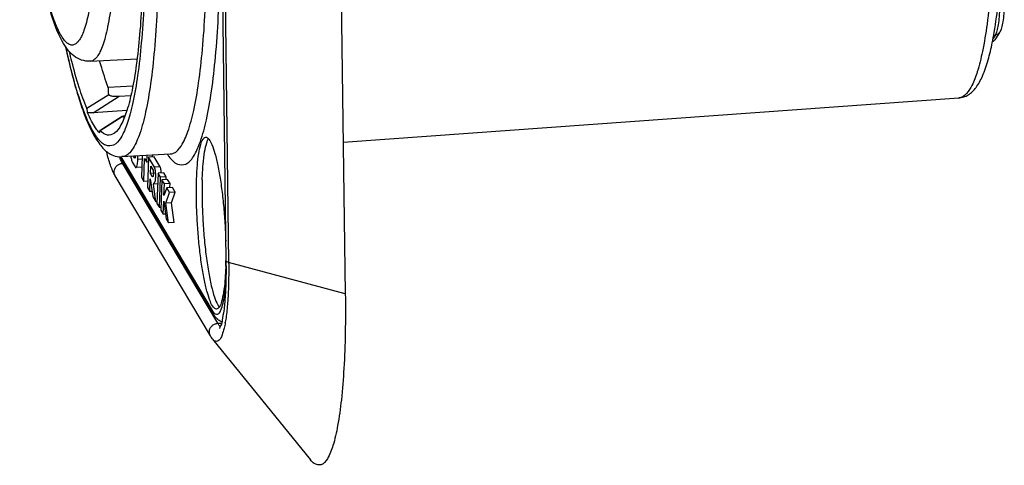
# Model space of a CAD drawing. Units: millimetres. Extents: x 0 to 594, y 0 to 420.
# Drawn here: x 82 to 99, y 103 to 110 of the extents above; entities that cross this region are included whole.
import ezdxf

# ---------------------------------------------------------------- set-up
doc = ezdxf.new("R2010")
doc.units = ezdxf.units.MM
doc.header["$LTSCALE"] = 32.67
doc.layers.get('0').update_dxf_attribs({"linetype": 'CONTINUOUS'})
doc.layers.add('AUSFORMSCHRAEGEN', color=7, linetype='CONTINUOUS')
doc.layers.add('RUNDUNGEN', color=7, linetype='CONTINUOUS')

msp = doc.modelspace()

# ---------------------------------------------------------------- linework, layer by layer
at = {"color": 7, "linetype": 'CONTINUOUS'}
for p, q in [((85.58102, 117.84445), (85.73854, 106.18358)), ((87.65986, 117.26804), (87.81739, 105.60717)), ((98.50556, 109.01601), (87.7818, 108.24169)), ((83.89499, 107.97748), (85.51936, 105.24821)), ((84.7664, 108.03729), (83.92508, 107.99148)), ((84.1415, 107.97407), (84.12467, 108.00234)), ((84.20231, 107.94509), (84.20462, 108.0067)), ((84.27766, 108.01067), (84.26357, 107.63445)), ((84.30606, 107.56307), (84.32106, 107.96382)), ((84.32106, 107.96382), (84.3586, 107.90075)), ((84.3586, 107.90075), (84.36289, 108.01532)), ((84.38883, 107.98447), (84.36908, 107.45717)), ((84.48734, 107.99071), (84.38883, 107.98447)), ((84.49142, 107.8121), (84.38883, 107.98447)), ((84.46019, 107.98899), (84.46137, 108.02068)), ((84.58994, 107.81833), (84.48734, 107.99071)), ((84.10895, 107.89425), (84.15563, 107.81582)), ((84.26924, 107.8094), (84.17072, 107.80316)), ((84.26917, 107.80967), (84.27007, 107.80992)), ((84.38576, 107.90247), (84.3586, 107.90075)), ((84.42341, 107.70217), (84.42815, 107.82872)), ((84.42815, 107.82872), (84.46919, 107.75977)), ((84.58994, 107.81833), (84.49142, 107.8121)), ((85.4672, 104.87213), (83.80864, 107.65886)), ((84.26357, 107.63445), (84.30606, 107.56307)), ((84.37321, 107.56732), (84.30606, 107.56307)), ((84.41157, 107.38579), (84.41996, 107.6099)), ((84.41996, 107.6099), (84.46142, 107.30204)), ((84.47333, 107.70533), (84.42341, 107.70217)), ((84.45419, 107.65046), (84.42341, 107.70217)), ((84.46846, 107.65136), (84.45419, 107.65046)), ((84.55452, 107.70607), (84.53478, 107.17877)), ((84.65304, 107.71231), (84.55452, 107.70607)), ((84.597, 107.63469), (84.55452, 107.70607)), ((84.57726, 107.10739), (84.597, 107.63469)), ((84.69552, 107.64093), (84.597, 107.63469)), ((84.62249, 107.59186), (84.60275, 107.06456)), ((84.72101, 107.5981), (84.62249, 107.59186)), ((84.66498, 107.52047), (84.62249, 107.59186)), ((84.69552, 107.64093), (84.65304, 107.71231)), ((84.69386, 107.59638), (84.69552, 107.64093)), ((84.7635, 107.52671), (84.72101, 107.5981)), ((84.36908, 107.45717), (84.41157, 107.38579)), ((84.54766, 107.5229), (84.47449, 107.51826)), ((84.51595, 107.2104), (84.47449, 107.51826)), ((84.65735, 107.31674), (84.66498, 107.52047)), ((84.70558, 107.45226), (84.65735, 107.31674)), ((84.7635, 107.52671), (84.66498, 107.52047)), ((84.8041, 107.4585), (84.70558, 107.45226)), ((84.75586, 107.36777), (84.70558, 107.45226)), ((84.76084, 107.45576), (84.7635, 107.52671)), ((84.85438, 107.37401), (84.8041, 107.4585)), ((84.44981, 107.38821), (84.41157, 107.38579)), ((84.46142, 107.30204), (84.51595, 107.2104)), ((84.68997, 107.1826), (84.75586, 107.36777)), ((84.85438, 107.37401), (84.75586, 107.36777)), ((84.78849, 107.18884), (84.85438, 107.37401)), ((84.53601, 107.21167), (84.51595, 107.2104)), ((84.53478, 107.17877), (84.57726, 107.10739)), ((84.60442, 107.10911), (84.57726, 107.10739)), ((84.60275, 107.06456), (84.64524, 106.99318)), ((84.64524, 106.99318), (84.65363, 107.21728)), ((84.65363, 107.21728), (84.69518, 106.90927)), ((84.78849, 107.18884), (84.68997, 107.1826)), ((84.73612, 106.84047), (84.68997, 107.1826)), ((84.83464, 106.84671), (84.78849, 107.18884)), ((84.68353, 106.9956), (84.64524, 106.99318)), ((84.69518, 106.90927), (84.73612, 106.84047)), ((84.83464, 106.84671), (84.73612, 106.84047)), ((85.50525, 104.81697), (87.21166, 102.71462))]:
    msp.add_line(p, q, dxfattribs=at)
at = {"color": 9, "linetype": 'CONTINUOUS'}
for p, q in [((85.6274, 117.81334), (85.78492, 106.15247)), ((83.90705, 107.99286), (85.50048, 105.31557)), ((84.1525, 107.97477), (84.1415, 107.97407)), ((84.27537, 107.94972), (84.20231, 107.94509)), ((85.59416, 105.09222), (83.9356, 107.87895)), ((87.81739, 105.60717), (85.78492, 106.15247))]:
    msp.add_line(p, q, dxfattribs=at)
for centre, radius, start, end in [((81.19288, 109.52141), 2.98096, 344.321536, 344.80524), ((84.00787, 108.04484), 0.13144, 202.62028, 210.825728), ((85.78948, 108.77309), 1.30251, 214.5771, 215.664033), ((85.76825, 108.75788), 1.2764, 215.664905, 216.583419), ((83.92493, 107.72793), 0.13524, 206.405718, 210.708883), ((83.79919, 105.44216), 1.95627, 350.017761, 350.205639)]:
    msp.add_arc(centre, radius, start, end, dxfattribs=at)
at = {"color": 7, "linetype": 'CONTINUOUS'}
for centre, radius, start, end in [((85.50822, 108.24902), 0.09409, 142.650684, 145.933476), ((83.90787, 108.33853), 0.34755, 264.084758, 268.067348), ((84.41482, 108.28673), 0.60486, 208.95003, 210.748773), ((83.90731, 108.32039), 0.32939, 268.057981, 273.091202), ((83.96709, 107.6731), 0.64519, 3.248242, 4.650367), ((79.26585, 106.28719), 6.47122, 358.238878, 359.083019), ((75.16564, 106.03907), 10.57389, 0.266929, 0.783034), ((85.48816, 105.47636), 0.16808, 321.786343, 322.369165)]:
    msp.add_arc(centre, radius, start, end, dxfattribs=at)
at = {"color": 9, "linetype": 'CONTINUOUS'}
for points, knots in [([(85.10653, 107.91403), (85.13083, 107.93832), (85.21008, 108.05049), (85.31095, 108.2871), (85.41183, 108.67313), (85.4963, 109.1669), (85.56297, 109.76397), (85.60951, 110.44941), (85.6349, 111.20989), (85.63838, 112.03185), (85.61956, 112.89669), (85.57918, 113.77503), (85.52021, 114.629), (85.44772, 115.42225), (85.3677, 116.12901), (85.30745, 116.57658), (85.27655, 116.78742), (85.27526, 116.79623)], [0, 0, 0, 0, 0.01132792, 0.04322437, 0.08738625, 0.14357608, 0.21092907, 0.28805079, 0.37326124, 0.4652778, 0.56284188, 0.66245238, 0.75923067, 0.84901835, 0.92875531, 0.99702228, 1, 1, 1, 1]), ([(84.5606, 112.23099), (84.56133, 112.18282), (84.56541, 111.86627), (84.56431, 111.29948), (84.54128, 110.55473), (84.49738, 109.88184), (84.43375, 109.29529), (84.35251, 108.80946), (84.25539, 108.42849), (84.14663, 108.16868), (84.03224, 108.01408), (83.94734, 107.99623), (83.92491, 107.9952)], [0, 0, 0, 0, 0.03290785, 0.21621733, 0.38708644, 0.5417225, 0.67676569, 0.78965331, 0.87860419, 0.94299779, 0.98512587, 1, 1, 1, 1]), ([(84.76626, 108.04083), (84.78718, 108.04163), (84.86904, 108.05747), (84.98375, 108.2061), (85.09198, 108.45992), (85.18955, 108.83326), (85.27125, 109.3108), (85.33574, 109.88825), (85.38075, 110.55118), (85.40531, 111.28668), (85.40787, 111.88856), (85.4034, 112.24386), (85.40191, 112.333)], [0, 0, 0, 0, 0.01371129, 0.05442609, 0.11663941, 0.20277766, 0.3123782, 0.44375478, 0.59418795, 0.76039997, 0.9398883, 1, 1, 1, 1]), ([(84.30982, 110.68294), (84.30904, 110.6661), (84.29782, 110.43076), (84.27005, 110.00501), (84.20858, 109.4383), (84.13977, 109.02683), (84.08723, 108.80489), (84.06963, 108.7401)], [0, 0, 0, 0, 0.02580383, 0.36061419, 0.65299851, 0.89741045, 1, 1, 1, 1]), ([(84.06293, 108.71584), (84.04929, 108.66727), (84.0076, 108.53239), (83.93118, 108.34985), (83.80532, 108.17979), (83.61791, 108.1765), (83.47587, 108.33698), (83.33851, 108.58126), (83.19955, 108.94321), (83.06682, 109.39252), (82.98815, 109.72406), (82.95028, 109.89823)], [0, 0, 0, 0, 0.05791418, 0.16253791, 0.23098145, 0.28250155, 0.3534382, 0.46119039, 0.60889324, 0.79533758, 1, 1, 1, 1]), ([(84.74332, 107.99716), (84.78399, 107.94236), (84.86377, 107.8508), (85.02454, 107.84849), (85.08604, 107.89355), (85.10653, 107.91403)], [0, 0, 0, 0, 0.46496543, 0.79989738, 1, 1, 1, 1]), ([(83.8038, 107.66779), (83.80049, 107.67445), (83.7912, 107.69778), (83.78698, 107.74115), (83.80194, 107.79357), (83.83485, 107.83803), (83.88116, 107.86887), (83.91744, 107.8778), (83.9356, 107.87895)], [0, 0, 0, 0, 0.07597916, 0.25518956, 0.43805928, 0.62453876, 0.81275784, 1, 1, 1, 1]), ([(85.78492, 106.15247), (85.7865, 106.03552), (85.78586, 105.81316), (85.7728, 105.50045), (85.75134, 105.27091), (85.73308, 105.14489), (85.72695, 105.10937)], [0, 0, 0, 0, 0.33572939, 0.63837379, 0.89693812, 1, 1, 1, 1]), ([(85.78492, 106.15247), (85.77382, 106.15545), (85.75728, 106.16057), (85.73893, 106.17496), (85.73877, 106.18254), (85.73886, 106.18355)], [0, 0, 0, 0, 0.59037676, 0.9459285, 1, 1, 1, 1]), ([(85.57174, 105.24881), (85.58526, 105.24746), (85.62502, 105.26497), (85.65923, 105.33895), (85.6939, 105.45353), (85.71824, 105.60455), (85.72987, 105.71544), (85.73453, 105.77104)], [0, 0, 0, 0, 0.07335703, 0.20045958, 0.41395957, 0.70673342, 1, 1, 1, 1]), ([(85.50048, 105.31557), (85.50073, 105.29718), (85.50584, 105.27353), (85.51677, 105.25257), (85.51936, 105.24821)], [0, 0, 0, 0, 0.78519832, 1, 1, 1, 1]), ([(85.51716, 105.29018), (85.5223, 105.2833), (85.5373, 105.26562), (85.55781, 105.2502), (85.57174, 105.24881)], [0, 0, 0, 0, 0.37457646, 1, 1, 1, 1]), ([(85.46721, 104.87214), (85.46169, 104.88144), (85.4501, 104.90763), (85.44554, 104.95442), (85.4605, 105.00684), (85.49341, 105.0513), (85.53972, 105.08214), (85.576, 105.09107), (85.59416, 105.09222)], [0, 0, 0, 0, 0.10687605, 0.28009411, 0.45684914, 0.63709322, 0.81901874, 1, 1, 1, 1]), ([(85.72584, 105.10305), (85.72001, 105.06988), (85.71124, 105.0268), (85.7005, 104.98505), (85.69779, 104.97512)], [0, 0, 0, 0, 0.76138275, 1, 1, 1, 1]), ([(85.69779, 104.97512), (85.68734, 104.93679), (85.66518, 104.87005), (85.62156, 104.7761), (85.54158, 104.77508), (85.51459, 104.80152), (85.50408, 104.81551)], [0, 0, 0, 0, 0.37347023, 0.6583018, 0.84449904, 1, 1, 1, 1])]:
    msp.add_open_spline(points, degree=3, knots=knots, dxfattribs=at)
at = {"color": 7, "linetype": 'CONTINUOUS'}
for points, knots in [([(82.9432, 109.90828), (82.96718, 109.7966), (83.03378, 109.50342), (83.1388, 109.11084), (83.23173, 108.83381), (83.2691, 108.73507)], [0, 0, 0, 0, 0.2812107, 0.74013734, 1, 1, 1, 1]), ([(83.2691, 108.73507), (83.28448, 108.6944), (83.33941, 108.55585), (83.4361, 108.3505), (83.57774, 108.14593), (83.72374, 108.02761), (83.8296, 107.99723), (83.87206, 107.99284)], [0, 0, 0, 0, 0.13056386, 0.44748848, 0.67998799, 0.8728518, 1, 1, 1, 1]), ([(85.22585, 107.58514), (85.22845, 107.66963), (85.23682, 107.82436), (85.25767, 108.03135), (85.29232, 108.18778), (85.32091, 108.28836), (85.36847, 108.33184), (85.38515, 108.33364)], [0, 0, 0, 0, 0.32291903, 0.5914115, 0.79530159, 0.92947415, 1, 1, 1, 1]), ([(85.32437, 107.59138), (85.32714, 107.6814), (85.33634, 107.84396), (85.35891, 108.06286), (85.39436, 108.19959), (85.41516, 108.27419), (85.42376, 108.29072)], [0, 0, 0, 0, 0.38209837, 0.69377397, 0.92172243, 1, 1, 1, 1]), ([(85.38515, 108.33364), (85.38594, 108.33372), (85.40524, 108.33508), (85.4247, 108.31805), (85.43945, 108.30112)], [0, 0, 0, 0, 0.04104757, 1, 1, 1, 1]), ([(85.43945, 108.30112), (85.46606, 108.2706), (85.50078, 108.18956), (85.55427, 108.03219), (85.60106, 107.82546), (85.64521, 107.57534), (85.68212, 107.29337), (85.71087, 106.99148), (85.72682, 106.73312), (85.73252, 106.57692), (85.73395, 106.52516)], [0, 0, 0, 0, 0.060995, 0.152123, 0.27088428, 0.41271982, 0.5717916, 0.74139992, 0.9143391, 1, 1, 1, 1]), ([(83.80864, 107.65886), (83.77367, 107.71761), (83.71838, 107.85547), (83.67757, 108.00155), (83.65778, 108.0825), (83.65672, 108.08684)], [0, 0, 0, 0, 0.45058659, 0.97056632, 1, 1, 1, 1]), ([(84.08059, 107.99994), (84.08413, 107.9779), (84.09117, 107.94214), (84.10168, 107.90647), (84.10895, 107.89425)], [0, 0, 0, 0, 0.61147151, 1, 1, 1, 1]), ([(84.15814, 108.00427), (84.15759, 107.99958), (84.15632, 107.98772), (84.1559, 107.97001), (84.14858, 107.97016), (84.14779, 107.97028)], [0, 0, 0, 0, 0.39882299, 0.93733598, 1, 1, 1, 1]), ([(84.17076, 107.80337), (84.17115, 107.80333), (84.17818, 107.80306), (84.19196, 107.83454), (84.19763, 107.87715), (84.20139, 107.92053), (84.20231, 107.94509)], [0, 0, 0, 0, 0.0092715, 0.16958965, 0.50557517, 1, 1, 1, 1]), ([(84.46919, 107.75977), (84.47023, 107.75476), (84.47194, 107.74339), (84.47327, 107.72267), (84.47359, 107.69921), (84.47222, 107.6777), (84.47068, 107.66206), (84.46915, 107.65253), (84.46724, 107.6467), (84.46499, 107.64432), (84.46371, 107.64411), (84.46343, 107.6441)], [0, 0, 0, 0, 0.1294938, 0.29140582, 0.52563925, 0.72373674, 0.83719399, 0.92422009, 0.96728604, 0.99284574, 1, 1, 1, 1]), ([(84.47449, 107.51826), (84.47687, 107.52304), (84.48328, 107.53123), (84.49541, 107.54454), (84.50626, 107.56752), (84.51075, 107.5948), (84.51317, 107.62356), (84.51417, 107.65321), (84.51375, 107.68873), (84.51135, 107.72741), (84.50675, 107.76258), (84.50151, 107.78825), (84.49674, 107.803), (84.49378, 107.80917), (84.4922, 107.81128), (84.49142, 107.8121)], [0, 0, 0, 0, 0.05138785, 0.10190083, 0.17552262, 0.29601017, 0.37057774, 0.4582997, 0.58625475, 0.71827408, 0.83750577, 0.93334739, 0.9742159, 0.98905902, 1, 1, 1, 1]), ([(84.61016, 107.72541), (84.6099, 107.72858), (84.60853, 107.74388), (84.60527, 107.76882), (84.60003, 107.79449), (84.59526, 107.80924), (84.5923, 107.81541), (84.59072, 107.81752), (84.58994, 107.81833)], [0, 0, 0, 0, 0.09946002, 0.48058542, 0.78694421, 0.91758084, 0.96502703, 1, 1, 1, 1]), ([(84.46343, 107.6441), (84.46287, 107.64407), (84.46122, 107.64436), (84.45899, 107.64591), (84.45658, 107.64809), (84.455, 107.64968), (84.45419, 107.65046)], [0, 0, 0, 0, 0.14604678, 0.41144055, 0.70551601, 1, 1, 1, 1]), ([(85.5747, 105.33981), (85.57391, 105.33973), (85.55462, 105.33837), (85.50152, 105.38483), (85.45908, 105.48389), (85.40558, 105.64126), (85.3588, 105.84799), (85.31464, 106.09811), (85.27774, 106.38008), (85.24898, 106.68197), (85.22994, 106.99055), (85.22136, 107.29241), (85.22291, 107.48987), (85.22585, 107.58514)], [0, 0, 0, 0, 0.00113495, 0.02764969, 0.07544261, 0.14684637, 0.23990231, 0.35103821, 0.47567963, 0.60857702, 0.7440843, 0.87643194, 1, 1, 1, 1]), ([(85.32437, 107.59138), (85.32121, 107.489), (85.3199, 107.27663), (85.33032, 106.95254), (85.35261, 106.62287), (85.38562, 106.30438), (85.42768, 106.012), (85.47629, 105.76315), (85.52909, 105.56146), (85.57646, 105.4477), (85.6105, 105.38502), (85.61946, 105.37369)], [0, 0, 0, 0, 0.13652363, 0.28294228, 0.43211896, 0.57676683, 0.70984558, 0.82495815, 0.91676792, 0.98157044, 1, 1, 1, 1]), ([(85.73942, 106.08834), (85.73978, 106.0075), (85.73831, 105.827), (85.72531, 105.56583), (85.70838, 105.33749), (85.6707, 105.16157), (85.6656, 105.07697), (85.61972, 105.00494), (85.62499, 105.00188)], [0, 0, 0, 0, 0.22112257, 0.49385593, 0.71036631, 0.85970309, 0.95377893, 1, 1, 1, 1]), ([(85.73401, 106.08831), (85.7314, 106.00382), (85.72304, 105.84909), (85.70218, 105.6421), (85.66765, 105.48619), (85.64416, 105.40344), (85.62127, 105.37374)], [0, 0, 0, 0, 0.34817173, 0.63766066, 0.85749524, 1, 1, 1, 1]), ([(87.81739, 105.60717), (87.82045, 105.38094), (87.81995, 104.94725), (87.79822, 104.33174), (87.75594, 103.79061), (87.69638, 103.34254), (87.61809, 102.99256), (87.53409, 102.76363), (87.41544, 102.60475), (87.27885, 102.63825), (87.22831, 102.68854), (87.20939, 102.71286)], [0, 0, 0, 0, 0.20737842, 0.39738698, 0.56454059, 0.70418878, 0.81283933, 0.8888567, 0.93522016, 0.97203666, 1, 1, 1, 1]), ([(85.66451, 105.11767), (85.64414, 105.12443), (85.60505, 105.14491), (85.55663, 105.19124), (85.53106, 105.22854), (85.51936, 105.24821)], [0, 0, 0, 0, 0.32171695, 0.65503439, 1, 1, 1, 1])]:
    msp.add_open_spline(points, degree=3, knots=knots, dxfattribs=at)
for points in [[(85.42376, 108.29072), (85.42574, 108.29453), (85.4279, 108.29822), (85.43028, 108.30172)], [(84.14779, 107.97028), (84.14536, 107.97066), (84.14271, 107.97204), (84.1415, 107.97407)], [(84.15563, 107.81582), (84.15889, 107.81033), (84.16536, 107.80399), (84.17076, 107.80337)], [(85.62021, 105.37239), (85.60777, 105.35659), (85.59139, 105.34161), (85.5747, 105.33981)], [(85.50553, 104.81659), (85.4913, 104.83406), (85.47869, 104.85282), (85.4672, 104.87213)]]:
    msp.add_open_spline(points, degree=3, dxfattribs=at)
at = {"color": 9, "linetype": 'CONTINUOUS'}
for points in [[(83.90262, 107.94372), (83.89534, 107.96034), (83.88866, 107.97725), (83.88238, 107.99432)], [(83.9356, 107.87895), (83.9232, 107.89978), (83.91237, 107.92148), (83.90262, 107.94372)], [(85.50048, 105.31557), (85.50569, 105.30681), (85.51109, 105.29831), (85.51716, 105.29018)], [(85.62499, 105.04636), (85.61295, 105.05994), (85.60302, 105.07732), (85.59416, 105.09222)], [(85.6382, 105.03394), (85.63352, 105.03746), (85.62913, 105.04168), (85.62499, 105.04636)]]:
    msp.add_open_spline(points, degree=3, dxfattribs=at)
at = {"layer": 'AUSFORMSCHRAEGEN', "color": 7, "linetype": 'CONTINUOUS'}
for p, q in [((83.37402, 109.65685), (84.18928, 109.70125)), ((84.11501, 109.22123), (83.68829, 109.1987))]:
    msp.add_line(p, q, dxfattribs=at)
msp.add_open_spline([(83.68829, 109.1987), (83.6391, 109.32792), (83.58915, 109.48387), (83.54443, 109.64124), (83.53764, 109.66559)], degree=3, knots=[0, 0, 0, 0, 0.84542362, 1, 1, 1, 1], dxfattribs=at)
at = {"layer": 'RUNDUNGEN', "color": 7, "linetype": 'CONTINUOUS'}
for p, q in [((99.21825, 110.1598), (99.14671, 110.04406)), ((83.87978, 109.04779), (84.0814, 109.06062)), ((84.01256, 108.79965), (83.42224, 108.75908)), ((83.92743, 108.69199), (83.58995, 108.4781)), ((83.58995, 108.4781), (83.54142, 108.44736))]:
    msp.add_line(p, q, dxfattribs=at)
at = {"layer": 'RUNDUNGEN', "color": 9, "linetype": 'CONTINUOUS'}
for p, q in [((99.14458, 110.11537), (99.10255, 110.04738)), ((99.11504, 110.11298), (99.14458, 110.11537)), ((83.31329, 108.83626), (83.69712, 109.0782)), ((83.42224, 108.75908), (83.87978, 109.04779)), ((83.92844, 108.68953), (83.54523, 108.44655)), ((83.9356, 107.87895), (83.95298, 107.88005)), ((85.59416, 105.09222), (85.65937, 105.09635))]:
    msp.add_line(p, q, dxfattribs=at)
at = {"layer": 'RUNDUNGEN', "color": 7, "linetype": 'CONTINUOUS'}
for centre, radius, start, end in [((93.59571, 111.09428), 5.60622, 348.535188, 349.293131), ((99.04754, 110.09819), 0.11191, 293.412387, 303.588618), ((83.95802, 108.80546), 0.57932, 220.660272, 222.785669)]:
    msp.add_arc(centre, radius, start, end, dxfattribs=at)
at = {"layer": 'RUNDUNGEN', "color": 9, "linetype": 'CONTINUOUS'}
for points, knots in [([(98.06358, 120.32811), (98.08473, 120.29258), (98.12853, 120.21088), (98.19332, 120.0681), (98.26429, 119.8854), (98.34234, 119.65208), (98.42798, 119.35534), (98.5212, 118.98045), (98.6211, 118.51169), (98.72489, 117.93795), (98.82743, 117.26032), (98.92232, 116.49502), (99.0036, 115.66992), (99.06691, 114.81673), (99.10995, 113.96325), (99.13183, 113.13084), (99.13227, 112.33519), (99.11126, 111.59164), (99.06929, 110.91888), (99.00814, 110.33717), (98.93144, 109.86392), (98.84472, 109.50675), (98.75342, 109.25968), (98.66257, 109.10647), (98.57743, 109.03137), (98.52337, 109.01775), (98.50553, 109.01632)], [0, 0, 0, 0, 0.01071097, 0.02398403, 0.04058867, 0.06145346, 0.08768689, 0.12056479, 0.16148943, 0.21180698, 0.27155888, 0.33897794, 0.41152385, 0.48628115, 0.56054894, 0.63284526, 0.70193642, 0.76660719, 0.82547797, 0.87648689, 0.91805136, 0.94955913, 0.97157102, 0.9860044, 0.99541654, 1, 1, 1, 1]), ([(83.43774, 111.19083), (83.42988, 111.09941), (83.41301, 110.93075), (83.3815, 110.69752), (83.34678, 110.50134), (83.30912, 110.33733), (83.2685, 110.20215), (83.22493, 110.0942), (83.17817, 110.01318), (83.12778, 109.95842), (83.06936, 109.93251), (83.00748, 109.94397), (82.95011, 109.98686), (82.89359, 110.05608), (82.83674, 110.1526), (82.7796, 110.27607), (82.72257, 110.42597), (82.6661, 110.60127), (82.61065, 110.80076), (82.55666, 111.02294), (82.50455, 111.26617), (82.45473, 111.52863), (82.40759, 111.80834), (82.36349, 112.10319), (82.32277, 112.41098), (82.28573, 112.72936), (82.25266, 113.05596), (82.2238, 113.38831), (82.19938, 113.7239), (82.17957, 114.06022), (82.16453, 114.39473), (82.15436, 114.72491), (82.14914, 115.04831), (82.14891, 115.3625), (82.15366, 115.66513), (82.16335, 115.95392), (82.1779, 116.2267), (82.19124, 116.40281), (82.19883, 116.48782)], [0, 0, 0, 0, 0.03403208, 0.06285412, 0.08726609, 0.10790128, 0.12523495, 0.13956642, 0.15098637, 0.15977843, 0.16679156, 0.17362863, 0.18199083, 0.19285389, 0.20662092, 0.22342393, 0.24326394, 0.26606754, 0.29171169, 0.32003811, 0.35085943, 0.38396204, 0.41911153, 0.45605709, 0.49453214, 0.53425524, 0.57493641, 0.616279, 0.65797974, 0.69973132, 0.74122783, 0.78216621, 0.8222489, 0.86118515, 0.89869248, 0.93449965, 0.96834861, 1, 1, 1, 1]), ([(83.75686, 110.7841), (83.7542, 110.75988), (83.74193, 110.65253), (83.71797, 110.47516), (83.68057, 110.26388), (83.64, 110.08724), (83.59626, 109.94166), (83.54933, 109.82539), (83.49897, 109.73814), (83.4447, 109.67917), (83.39871, 109.65878), (83.37619, 109.65699), (83.37402, 109.65688)], [0, 0, 0, 0, 0.05911538, 0.26224119, 0.4342874, 0.57971706, 0.70187897, 0.80288206, 0.88336525, 0.94532803, 0.99475474, 1, 1, 1, 1]), ([(99.21807, 110.771), (99.21864, 110.71405), (99.21796, 110.60063), (99.21054, 110.44014), (99.19646, 110.30055), (99.17663, 110.19468), (99.15738, 110.13608), (99.14458, 110.11537)], [0, 0, 0, 0, 0.25731651, 0.51226822, 0.72589468, 0.88998396, 1, 1, 1, 1]), ([(99.21825, 110.1598), (99.21323, 110.15168), (99.20032, 110.13661), (99.17461, 110.12091), (99.15466, 110.11618), (99.14458, 110.11537)], [0, 0, 0, 0, 0.32093648, 0.65861362, 1, 1, 1, 1]), ([(99.14671, 110.04406), (99.14168, 110.03594), (99.12877, 110.02087), (99.10915, 110.00889), (99.09672, 110.00446), (99.09373, 110.00355)], [0, 0, 0, 0, 0.4203927, 0.86271398, 1, 1, 1, 1])]:
    msp.add_open_spline(points, degree=3, knots=knots, dxfattribs=at)
at = {"layer": 'RUNDUNGEN', "color": 7, "linetype": 'CONTINUOUS'}
for points, knots in [([(99.10433, 110.05273), (99.10669, 110.06521), (99.14179, 110.25393), (99.19744, 110.64878), (99.25187, 111.26326), (99.28569, 111.95095), (99.29854, 112.69861), (99.29028, 113.49092), (99.26115, 114.31124), (99.21177, 115.14208), (99.14321, 115.96571), (99.05693, 116.76456), (98.9547, 117.52172), (98.84482, 118.18383), (98.76332, 118.59048), (98.72524, 118.7631)], [0, 0, 0, 0, 0.00434907, 0.06573328, 0.13651826, 0.21561131, 0.30155413, 0.39264529, 0.48702063, 0.58272025, 0.67774681, 0.77012247, 0.85794424, 0.93944907, 1, 1, 1, 1]), ([(83.37402, 109.65685), (83.32343, 109.6541), (83.21931, 109.66857), (83.0823, 109.74478), (82.97001, 109.86149), (82.87379, 110.01374), (82.78168, 110.21424), (82.68642, 110.48561), (82.58784, 110.84453), (82.49144, 111.28674), (82.40243, 111.79461), (82.32438, 112.34726), (82.25868, 112.93277), (82.20665, 113.5383), (82.16939, 114.1503), (82.14774, 114.75497), (82.14225, 115.33882), (82.15319, 115.88917), (82.17381, 116.26853), (82.18952, 116.46309), (82.19167, 116.48845)], [0, 0, 0, 0, 0.0211069, 0.04256819, 0.06411231, 0.08790297, 0.11729337, 0.15585297, 0.20759253, 0.27225493, 0.34432551, 0.4223405, 0.50472965, 0.58973667, 0.67549823, 0.76012384, 0.84176735, 0.91869679, 0.98939768, 1, 1, 1, 1]), ([(84.30107, 112.10126), (84.30287, 111.86321), (84.30073, 111.40299), (84.27915, 110.74148), (84.23973, 110.14168), (84.18363, 109.61546), (84.11177, 109.17387), (84.02753, 108.82234), (83.9293, 108.57149), (83.84525, 108.43624), (83.78959, 108.40077), (83.7865, 108.39891)], [0, 0, 0, 0, 0.18846347, 0.36430069, 0.5238899, 0.66427382, 0.78298279, 0.87820483, 0.94915124, 0.99722704, 1, 1, 1, 1]), ([(99.29902, 110.81987), (99.29982, 110.76114), (99.29936, 110.64899), (99.2919, 110.49022), (99.27745, 110.3536), (99.25602, 110.2443), (99.2327, 110.18318), (99.21825, 110.1598)], [0, 0, 0, 0, 0.26288216, 0.50177878, 0.71117277, 0.87699155, 1, 1, 1, 1]), ([(98.50556, 109.01601), (98.56393, 109.02023), (98.68364, 109.06233), (98.82296, 109.20494), (98.93494, 109.41556), (99.02302, 109.68004), (99.06948, 109.87852), (99.09007, 109.97996)], [0, 0, 0, 0, 0.14673688, 0.30301412, 0.48932079, 0.74060818, 1, 1, 1, 1]), ([(99.14671, 110.04406), (99.1404, 110.03386), (99.12888, 110.01956), (99.11454, 110.00834), (99.10945, 110.00496)], [0, 0, 0, 0, 0.66347673, 1, 1, 1, 1]), ([(83.31329, 108.83626), (83.26307, 108.95442), (83.16759, 109.22464), (83.07567, 109.55605), (83.02465, 109.76534), (83.0114, 109.8215)], [0, 0, 0, 0, 0.37345682, 0.83217229, 1, 1, 1, 1]), ([(83.69712, 109.0782), (83.69477, 109.09759), (83.69095, 109.13771), (83.68893, 109.17796), (83.68829, 109.1987)], [0, 0, 0, 0, 0.48485452, 1, 1, 1, 1]), ([(83.69712, 109.0782), (83.69761, 109.07417), (83.70482, 109.06525), (83.72207, 109.05802), (83.74568, 109.05205), (83.77426, 109.04828), (83.80656, 109.04622), (83.84214, 109.04596), (83.86691, 109.04697), (83.87978, 109.04779)], [0, 0, 0, 0, 0.06356204, 0.16158757, 0.29186784, 0.44331791, 0.61218864, 0.79822306, 1, 1, 1, 1]), ([(83.3272, 108.75749), (83.32621, 108.76898), (83.32399, 108.7896), (83.31948, 108.81592), (83.31564, 108.83073), (83.31329, 108.83626)], [0, 0, 0, 0, 0.43131823, 0.77534443, 1, 1, 1, 1]), ([(83.42224, 108.75908), (83.41094, 108.75831), (83.38906, 108.75718), (83.35736, 108.75665), (83.33699, 108.75707), (83.3272, 108.75749)], [0, 0, 0, 0, 0.3573893, 0.69088364, 1, 1, 1, 1]), ([(83.51855, 108.42799), (83.49916, 108.45056), (83.45468, 108.5107), (83.39045, 108.62085), (83.3485, 108.70912), (83.3272, 108.75749)], [0, 0, 0, 0, 0.23359366, 0.58499488, 1, 1, 1, 1]), ([(83.94517, 108.6973), (83.94293, 108.69685), (83.93767, 108.69546), (83.92965, 108.69234), (83.92817, 108.6911)], [0, 0, 0, 0, 0.49727645, 1, 1, 1, 1]), ([(83.96943, 108.67976), (83.96717, 108.68012), (83.95331, 108.68251), (83.93963, 108.68592), (83.92844, 108.68953)], [0, 0, 0, 0, 0.16340107, 1, 1, 1, 1]), ([(83.9772, 108.70121), (83.96947, 108.7001), (83.9572, 108.69807), (83.94926, 108.69811), (83.94517, 108.6973)], [0, 0, 0, 0, 0.64668743, 1, 1, 1, 1]), ([(83.54159, 108.44692), (83.54114, 108.44676), (83.53634, 108.44458), (83.53628, 108.43528), (83.53516, 108.42783), (83.53464, 108.42463)], [0, 0, 0, 0, 0.05264123, 0.58166485, 1, 1, 1, 1]), ([(83.7865, 108.39891), (83.75233, 108.37828), (83.65927, 108.35045), (83.5804, 108.41156), (83.54523, 108.44655)], [0, 0, 0, 0, 0.43841766, 1, 1, 1, 1])]:
    msp.add_open_spline(points, degree=3, knots=knots, dxfattribs=at)
for points in [[(83.92817, 108.6911), (83.9274, 108.69045), (83.92733, 108.68989), (83.92844, 108.68953)], [(83.54523, 108.44655), (83.54436, 108.44742), (83.54292, 108.44737), (83.54159, 108.44692)], [(83.53464, 108.42463), (83.53395, 108.42038), (83.53321, 108.4163), (83.53285, 108.41195)]]:
    msp.add_open_spline(points, degree=3, dxfattribs=at)

doc.saveas('drawing.dxf')
